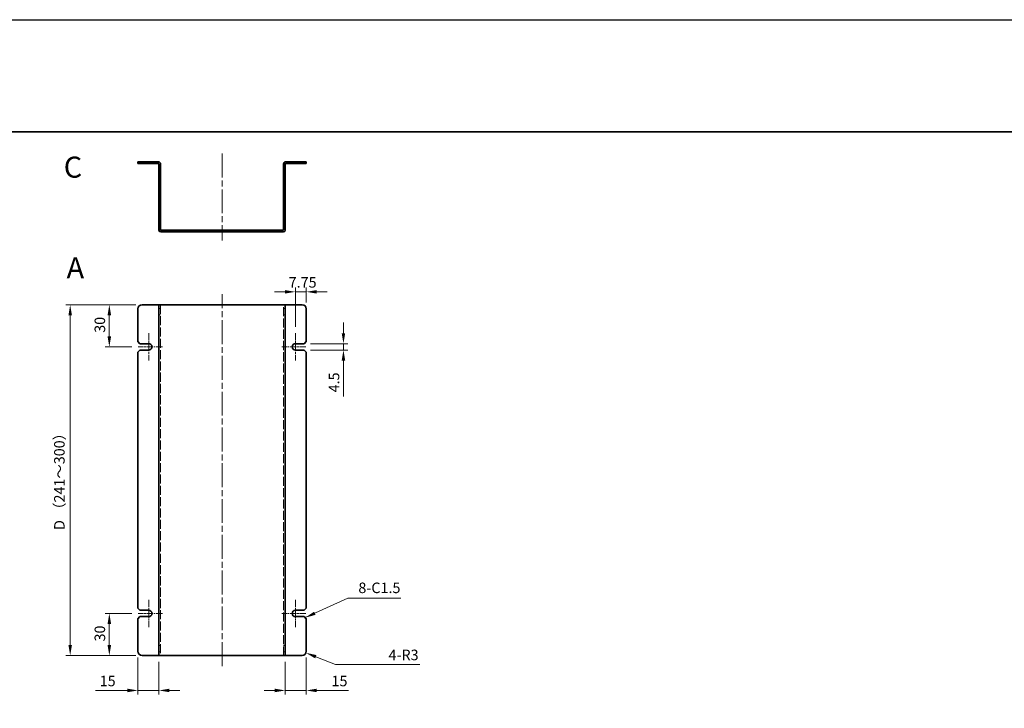
# Model space of a CAD drawing. Units: millimetres. Extents: x 43 to 3999, y 24 to 3848.
# Drawn here: x 1654 to 2356, y 506 to 997 of the extents above; entities that cross this region are included whole.
import ezdxf

# ---------------------------------------------------------------- set-up
doc = ezdxf.new("R2010")
doc.units = ezdxf.units.MM
doc.header["$LTSCALE"] = 3
doc.linetypes.add('CHAIN', pattern=[0.35429999999999995, 0.2362, -0.0295, 0.0591, -0.0295])
doc.linetypes.add('DASHED', pattern=[0.2067, 0.1654, -0.0413])
doc.layers.get('Defpoints').update_dxf_attribs({"lineweight": 25})
for name, color, linetype, lineweight in [('Border (ISO)', 7, 'Continuous', 35), ('Center Mark (ISO)', 131, 'Continuous', 18), ('Centerline (ISO)', 131, 'Continuous', 18), ('Dimension (ISO)', 7, 'Continuous', 18), ('Dimension (ISO) @ 1', 7, 'Continuous', 18), ('Hidden (ISO)', 7, 'DASHED', 18), ('Symbol (ISO) @ 1', 7, 'Continuous', 18), ('Visible (ISO)', 7, 'Continuous', 35)]:
    doc.layers.add(name, color=color, linetype=linetype, lineweight=lineweight)
doc.styles.add('Note Text (TK)', font='txt')
doc.dimstyles.new('Default - Method 1b (TK)', dxfattribs={"dimscale": 3, "dimtxt": 2.5, "dimasz": 2.5, "dimexe": 1, "dimexo": 1.499999999999999, "dimgap": 1, "dimtad": 1, "dimtoh": 1, "dimrnd": 1e-08, "dimdsep": 46, "dimtxsty": 'Note Text (TK)', "dimcen": 0.09, "dimdle": 5, "dimclrd": 100, "dimclre": 100, "dimclrt": 7, "dimadec": 1, "dimazin": 1, "dimtfac": 1, "dimtmove": 0, "dimatfit": 3, "dimfxl": 1, "dimtolj": 1, "dimlwd": -1, "dimlwe": -1, "dimarcsym": 0})
doc.dimstyles.new('Default - Method 1b (TK)$7', dxfattribs={"dimscale": 3, "dimtxt": 2.5, "dimasz": 2.5, "dimexe": 1, "dimexo": 1.499999999999999, "dimgap": 1, "dimtad": 1, "dimtoh": 1, "dimrnd": 1e-08, "dimdsep": 46, "dimtxsty": 'Note Text (TK)', "dimcen": 0.09, "dimdle": 5, "dimclrd": 100, "dimclre": 100, "dimclrt": 7, "dimadec": 1, "dimazin": 1, "dimtfac": 1, "dimtmove": 0, "dimatfit": 3, "dimfxl": 1, "dimtolj": 1, "dimlwd": -1, "dimlwe": -1, "dimarcsym": 0})

# ---------------------------------------------------------------- blocks, each defined once
blk = doc.blocks.new('図面枠 tk図枠')
at = {"layer": 'Border (ISO)'}
blk.add_line((14.49999999999999, 289), (405.4999999999999, 289), dxfattribs=at)
blk = doc.blocks.new('*D51')
at = {"layer": 'Defpoints', "color": 0}
for p in [(1690.420877604624, 793.8297666369797), (1741.670877604623, 793.8297666369797), (1741.670877604624, 543.8297666369797)]:
    blk.add_point(p, dxfattribs=at)
at = {"layer": 'Dimension (ISO)', "color": 100}
for p, q in [((1737.170877604623, 793.8297666369797), (1687.420877604624, 793.8297666369797)), ((1690.420877604624, 551.3297666369798), (1690.420877604624, 786.3297666369796)), ((1737.170877604623, 543.8297666369797), (1687.420877604624, 543.8297666369797))]:
    blk.add_line(p, q, dxfattribs=at)
for points in [[(1689.170877604624, 786.3297666369796), (1691.670877604624, 786.3297666369796), (1690.420877604624, 793.8297666369797)], [(1689.170877604624, 551.3297666369798), (1691.670877604624, 551.3297666369798), (1690.420877604624, 543.8297666369797)]]:
    blk.add_solid(points, dxfattribs=at)
at = {"layer": 'Dimension (ISO)', "color": 7, "insert": (1682.733377604624, 631.0338080820098), "char_height": 7.5, "attachment_point": 4, "rotation": 90, "style": 'Note Text (TK)'}
blk.add_mtext('\\A1; D （241～300）', dxfattribs=at)
blk = doc.blocks.new('*D52')
at = {"layer": 'Defpoints', "color": 0}
for p in [(1738.670877604624, 546.8297666369798), (1753.670877604624, 543.8297666369939), (1753.670877604624, 518.9515594287165)]:
    blk.add_point(p, dxfattribs=at)
at = {"layer": 'Dimension (ISO)', "color": 100}
for p, q in [((1738.670877604624, 542.3297666369798), (1738.670877604624, 515.9515594287165)), ((1753.670877604624, 539.3297666369939), (1753.670877604624, 515.9515594287165)), ((1731.170877604624, 518.9515594287165), (1708.46633201292, 518.9515594287165)), ((1753.670877604624, 518.9515594287165), (1738.670877604624, 518.9515594287165)), ((1761.170877604624, 518.9515594287165), (1768.670877604624, 518.9515594287165))]:
    blk.add_line(p, q, dxfattribs=at)
for points in [[(1731.170877604624, 520.2015594287165), (1731.170877604624, 517.7015594287166), (1738.670877604624, 518.9515594287165)], [(1761.170877604624, 520.2015594287165), (1761.170877604624, 517.7015594287166), (1753.670877604624, 518.9515594287165)]]:
    blk.add_solid(points, dxfattribs=at)
at = {"layer": 'Dimension (ISO)', "color": 7, "insert": (1711.46633201292, 525.7015594287166), "char_height": 7.5, "attachment_point": 4, "style": 'Note Text (TK)'}
blk.add_mtext('\\A1;15', dxfattribs=at)
blk = doc.blocks.new('*D53')
at = {"layer": 'Defpoints', "color": 0}
for p in [(1843.670877604624, 543.8297666369939), (1858.670877604624, 546.8297666369798), (1858.670877604624, 518.9515594287165)]:
    blk.add_point(p, dxfattribs=at)
at = {"layer": 'Dimension (ISO)', "color": 100}
for p, q in [((1858.670877604624, 542.3297666369798), (1858.670877604624, 515.9515594287165)), ((1843.670877604624, 539.3297666369939), (1843.670877604624, 515.9515594287165)), ((1836.170877604624, 518.9515594287165), (1828.670877604624, 518.9515594287165)), ((1843.670877604624, 518.9515594287165), (1858.670877604624, 518.9515594287165)), ((1866.170877604624, 518.9515594287165), (1888.875423196328, 518.9515594287165))]:
    blk.add_line(p, q, dxfattribs=at)
for points in [[(1836.170877604624, 520.2015594287165), (1836.170877604624, 517.7015594287166), (1843.670877604624, 518.9515594287165)], [(1866.170877604624, 520.2015594287165), (1866.170877604624, 517.7015594287166), (1858.670877604624, 518.9515594287165)]]:
    blk.add_solid(points, dxfattribs=at)
at = {"layer": 'Dimension (ISO)', "color": 7, "insert": (1876.670877741782, 525.7015594287166), "char_height": 7.5, "attachment_point": 4, "style": 'Note Text (TK)'}
blk.add_mtext('\\A1;15', dxfattribs=at)
blk = doc.blocks.new('*D54')
at = {"layer": 'Defpoints', "color": 0}
for p in [(1857.170877604624, 766.0797666369798), (1857.170877604624, 761.5797666369798), (1885.175766705522, 761.5797666369798)]:
    blk.add_point(p, dxfattribs=at)
at = {"layer": 'Dimension (ISO)', "color": 100}
for p, q in [((1885.175766705522, 773.5797666369798), (1885.175766705522, 781.0797666369798)), ((1861.670877604623, 766.0797666369798), (1888.175766705522, 766.0797666369798)), ((1885.175766705522, 766.0797666369798), (1885.175766705522, 761.5797666369798)), ((1861.670877604624, 761.5797666369798), (1888.175766705522, 761.5797666369798)), ((1885.175766705522, 754.0797666369797), (1885.175766705522, 728.3922664553716))]:
    blk.add_line(p, q, dxfattribs=at)
for points in [[(1883.925766705522, 773.5797666369798), (1886.425766705522, 773.5797666369798), (1885.175766705522, 766.0797666369798)], [(1883.925766705522, 754.0797666369797), (1886.425766705522, 754.0797666369797), (1885.175766705522, 761.5797666369798)]]:
    blk.add_solid(points, dxfattribs=at)
at = {"layer": 'Dimension (ISO)', "color": 7, "insert": (1878.425766705522, 731.392266455372), "char_height": 7.5, "attachment_point": 4, "rotation": 90, "style": 'Note Text (TK)'}
blk.add_mtext('\\A1;4.5', dxfattribs=at)
blk = doc.blocks.new('*D55')
at = {"layer": 'Defpoints', "color": 0}
for p in [(1858.670877604624, 803.0412935262812), (1858.670877604624, 790.8297666369796), (1850.920877604624, 773.5797666369797)]:
    blk.add_point(p, dxfattribs=at)
at = {"layer": 'Dimension (ISO)', "color": 100}
for p, q in [((1843.420877604624, 803.0412935262812), (1835.920877604624, 803.0412935262812)), ((1850.920877604624, 778.0797666369797), (1850.920877604624, 806.0412935262812)), ((1850.920877604624, 803.0412935262812), (1858.670877604624, 803.0412935262812)), ((1858.670877604624, 795.3297666369796), (1858.670877604624, 806.0412935262812)), ((1866.170877604624, 803.0412935262812), (1873.670877604624, 803.0412935262812))]:
    blk.add_line(p, q, dxfattribs=at)
for points in [[(1843.420877604624, 804.2912935262812), (1843.420877604624, 801.7912935262812), (1850.920877604624, 803.0412935262812)], [(1866.170877604624, 804.2912935262812), (1866.170877604624, 801.7912935262812), (1858.670877604624, 803.0412935262812)]]:
    blk.add_solid(points, dxfattribs=at)
at = {"layer": 'Dimension (ISO)', "color": 7, "insert": (1846.145309422806, 809.7912935262812), "char_height": 7.5, "attachment_point": 4, "style": 'Note Text (TK)'}
blk.add_mtext('\\A1;7.75', dxfattribs=at)
blk = doc.blocks.new('*D56')
at = {"layer": 'Defpoints', "color": 0}
for p in [(1855.670877604624, 546.8297666369799), (1858.463796324316, 545.7345018173157)]:
    blk.add_point(p, dxfattribs=at)
at = {"layer": 'Dimension (ISO)', "color": 100}
for p, q in [((1879.410686722006, 537.5200156698338), (1865.446093123546, 542.996339768155)), ((1939.548795730548, 537.5200156698334), (1879.410686722006, 537.5200156698338))]:
    blk.add_line(p, q, dxfattribs=at)
blk.add_solid([(1865.902453465073, 544.1600559013599), (1864.989732782019, 541.8326236349499), (1858.463796324316, 545.7345018173157)], dxfattribs=at)
at = {"layer": 'Dimension (ISO)', "color": 7, "insert": (1917.30447754873, 544.2700156698337), "char_height": 7.5, "attachment_point": 4, "style": 'Note Text (TK)'}
blk.add_mtext('\\A1;4-R3', dxfattribs=at)
blk = doc.blocks.new('*D60')
at = {"layer": 'Defpoints', "color": 0}
for p in [(1718.322932385608, 573.8297666369797), (1738.920877604624, 573.8297666369797), (1741.670877604624, 543.8297666369797)]:
    blk.add_point(p, dxfattribs=at)
at = {"layer": 'Dimension (ISO)', "color": 100}
for p, q in [((1734.420877604623, 573.8297666369797), (1715.322932385608, 573.8297666369797)), ((1718.322932385608, 551.3297666369798), (1718.322932385608, 566.3297666369798)), ((1737.170877604623, 543.8297666369797), (1715.322932385608, 543.8297666369797))]:
    blk.add_line(p, q, dxfattribs=at)
for points in [[(1717.072932385608, 566.3297666369798), (1719.572932385608, 566.3297666369798), (1718.322932385608, 573.8297666369797)], [(1717.072932385608, 551.3297666369798), (1719.572932385608, 551.3297666369798), (1718.322932385608, 543.8297666369797)]]:
    blk.add_solid(points, dxfattribs=at)
at = {"layer": 'Dimension (ISO)', "color": 7, "insert": (1711.572932385608, 553.8439711824342), "char_height": 7.5, "attachment_point": 4, "rotation": 90, "style": 'Note Text (TK)'}
blk.add_mtext('\\A1;30', dxfattribs=at)
blk = doc.blocks.new('*D61')
at = {"layer": 'Defpoints', "color": 0}
for p in [(1741.670877604623, 793.8297666369797), (1718.322932385608, 763.8297666369797), (1738.920877604624, 763.8297666369797)]:
    blk.add_point(p, dxfattribs=at)
at = {"layer": 'Dimension (ISO)', "color": 100}
for p, q in [((1737.170877604623, 793.8297666369797), (1715.322932385608, 793.8297666369797)), ((1718.322932385608, 786.3297666369796), (1718.322932385608, 771.3297666369797)), ((1734.420877604623, 763.8297666369797), (1715.322932385608, 763.8297666369797))]:
    blk.add_line(p, q, dxfattribs=at)
for points in [[(1717.072932385608, 786.3297666369796), (1719.572932385608, 786.3297666369796), (1718.322932385608, 793.8297666369797)], [(1717.072932385608, 771.3297666369797), (1719.572932385608, 771.3297666369797), (1718.322932385608, 763.8297666369797)]]:
    blk.add_solid(points, dxfattribs=at)
at = {"layer": 'Dimension (ISO)', "color": 7, "insert": (1711.572932385608, 773.8439711824342), "char_height": 7.5, "attachment_point": 4, "rotation": 90, "style": 'Note Text (TK)'}
blk.add_mtext('\\A1;30', dxfattribs=at)

msp = doc.modelspace()

# ---------------------------------------------------------------- linework, layer by layer
at = {"color": 6}
msp.add_lwpolyline([(43.50000000000003, 997), (3682.499999400698, 997), (3682.499999400698, 24), (43.5, 24.00000000000045)], close=True, dxfattribs=at)
at = {"layer": 'Center Mark (ISO)', "linetype": 'CHAIN', "ltscale": 7.222748279571533}
for p, q in [((1746.420877604624, 773.5797666369797), (1746.420877604624, 754.0797666369797)), ((1850.920877604624, 773.5797666369797), (1850.920877604624, 754.0797666369797)), ((1746.420877604624, 583.5797666369797), (1746.420877604624, 564.0797666369798)), ((1850.920877604624, 583.5797666369797), (1850.920877604624, 564.0797666369798))]:
    msp.add_line(p, q, dxfattribs=at)
at = {"layer": 'Center Mark (ISO)', "linetype": 'CHAIN', "ltscale": 6.389342784881591}
for p, q in [((1756.170877604623, 763.8297666369797), (1738.920877604624, 763.8297666369797)), ((1858.420877604624, 763.8297666369797), (1841.170877604624, 763.8297666369797)), ((1756.170877604623, 573.8297666369797), (1738.920877604624, 573.8297666369797)), ((1858.420877604624, 573.8297666369797), (1841.170877604624, 573.8297666369797))]:
    msp.add_line(p, q, dxfattribs=at)
at = {"layer": 'Centerline (ISO)', "linetype": 'CHAIN', "ltscale": 23.99096870422363}
for p, q in [((1798.670877604683, 901.5444924947312), (1798.670877604683, 839.5444924947312)), ((1798.670877604624, 536.3297666369938), (1798.670877604624, 801.3297666369938))]:
    msp.add_line(p, q, dxfattribs=at)
at = {"layer": 'Hidden (ISO)', "ltscale": 0.7617786526679993}
for p, q in [((1740.170877604683, 895.7444924947145), (1740.170877604683, 894.5444924947146)), ((1748.670877604683, 895.7444924947132), (1748.670877604683, 894.5444924947132)), ((1848.670877604684, 894.5444924947132), (1848.670877604684, 895.7444924947132)), ((1857.170877604684, 894.5444924947144), (1857.170877604684, 895.7444924947145)), ((1753.670877604683, 872.9944924947281), (1754.870877604683, 872.9944924947281)), ((1842.470877604684, 872.9944924947281), (1843.670877604684, 872.9944924947281)), ((1753.670877604683, 868.4944924947282), (1754.870877604683, 868.4944924947282)), ((1842.470877604684, 868.4944924947282), (1843.670877604684, 868.4944924947282)), ((1753.670877604624, 791.0797666369868), (1754.870877604624, 791.0797666369868)), ((1753.670877604623, 786.5797666369867), (1754.870877604624, 786.5797666369867)), ((1842.470877604624, 791.0797666369868), (1843.670877604624, 791.0797666369868)), ((1842.470877604624, 786.5797666369868), (1843.670877604624, 786.5797666369868)), ((1753.670877604624, 551.0797666369868), (1754.870877604624, 551.0797666369868)), ((1842.470877604624, 551.0797666369868), (1843.670877604624, 551.0797666369868)), ((1753.670877604624, 546.5797666369868), (1754.870877604624, 546.5797666369868)), ((1842.470877604624, 546.5797666369868), (1843.670877604624, 546.5797666369868))]:
    msp.add_line(p, q, dxfattribs=at)
at = {"layer": 'Hidden (ISO)', "ltscale": 13.00518608093262}
for p, q in [((1754.870877604624, 793.8297666369938), (1754.870877604624, 543.8297666369939)), ((1842.470877604624, 543.8297666369939), (1842.470877604624, 793.8297666369938))]:
    msp.add_line(p, q, dxfattribs=at)
at = {"layer": 'Visible (ISO)'}
for p, q in [((1738.670877604683, 895.7444924947295), (1741.670877604683, 895.7444924947312)), ((1738.670877604683, 895.7444924947295), (1738.670877604683, 894.5444924947294)), ((1741.670877604683, 894.5444924947311), (1738.670877604683, 894.5444924947294)), ((1753.170877604683, 895.7444924947312), (1741.670877604683, 895.7444924947312)), ((1741.670877604683, 894.5444924947313), (1753.170877604683, 894.5444924947311)), ((1753.670877604683, 894.0444924947312), (1753.670877604683, 847.0444924947312)), ((1754.870877604683, 894.0444924947312), (1754.870877604683, 847.0444924947312)), ((1842.470877604684, 894.0444924947311), (1842.470877604684, 847.0444924947312)), ((1843.670877604684, 847.0444924947312), (1843.670877604684, 894.0444924947311)), ((1855.670877604684, 895.744492494731), (1844.170877604684, 895.7444924947312)), ((1855.670877604684, 894.5444924947308), (1844.170877604684, 894.544492494731)), ((1855.670877604684, 895.744492494731), (1858.670877604684, 895.7444924947292)), ((1858.670877604684, 894.544492494729), (1855.670877604684, 894.5444924947308)), ((1858.670877604684, 894.5444924947292), (1858.670877604684, 895.7444924947292)), ((1842.370877604684, 846.9444924947312), (1754.970877604684, 846.9444924947312)), ((1754.970877604684, 845.7444924947312), (1842.370877604684, 845.7444924947312)), ((1741.670877604623, 793.8297666369797), (1753.170877604623, 793.8297666369797)), ((1753.170877604623, 793.8297666369797), (1753.670877604623, 793.8297666369799)), ((1753.670877604624, 543.8297666369939), (1753.670877604624, 793.8297666369938)), ((1754.970877604623, 793.8297666369942), (1753.670877604624, 793.8297666369938)), ((1754.970877604623, 793.8297666369942), (1842.370877604624, 793.8297666369942)), ((1843.670877604624, 793.8297666369938), (1842.370877604624, 793.8297666369942)), ((1844.170877604624, 793.8297666369797), (1843.670877604624, 793.8297666369799)), ((1843.670877604624, 793.8297666369938), (1843.670877604624, 543.8297666369939)), ((1855.670877604624, 793.8297666369797), (1844.170877604624, 793.8297666369797)), ((1738.670877604623, 790.8297666369796), (1738.670877604623, 767.5797666369796)), ((1858.670877604624, 767.5797666369796), (1858.670877604624, 790.8297666369796)), ((1740.170877604623, 766.0797666369798), (1738.670877604623, 767.5797666369796)), ((1740.170877604623, 766.0797666369798), (1746.420877604624, 766.0797666369798)), ((1850.920877604624, 766.0797666369798), (1857.170877604624, 766.0797666369798)), ((1858.670877604624, 767.5797666369796), (1857.170877604624, 766.0797666369798)), ((1738.670877604623, 760.0797666369796), (1740.170877604623, 761.5797666369798)), ((1738.670877604623, 760.0797666369796), (1738.670877604624, 577.5797666369798)), ((1746.420877604624, 761.5797666369798), (1740.170877604623, 761.5797666369798)), ((1857.170877604624, 761.5797666369798), (1850.920877604624, 761.5797666369798)), ((1857.170877604624, 761.5797666369798), (1858.670877604624, 760.0797666369796)), ((1858.670877604624, 577.5797666369798), (1858.670877604624, 760.0797666369796)), ((1740.170877604624, 576.0797666369797), (1738.670877604624, 577.5797666369798)), ((1740.170877604624, 576.0797666369797), (1746.420877604624, 576.0797666369797)), ((1850.920877604624, 576.0797666369797), (1857.170877604624, 576.0797666369797)), ((1858.670877604624, 577.5797666369798), (1857.170877604624, 576.0797666369797)), ((1738.670877604624, 570.0797666369798), (1740.170877604624, 571.5797666369797)), ((1738.670877604624, 570.0797666369798), (1738.670877604624, 546.8297666369797)), ((1746.420877604624, 571.5797666369797), (1740.170877604624, 571.5797666369797)), ((1857.170877604624, 571.5797666369797), (1850.920877604624, 571.5797666369797)), ((1857.170877604624, 571.5797666369797), (1858.670877604624, 570.0797666369798)), ((1858.670877604624, 546.8297666369797), (1858.670877604624, 570.0797666369798)), ((1741.670877604624, 543.8297666369797), (1753.170877604623, 543.8297666369797)), ((1753.170877604623, 543.8297666369797), (1753.670877604623, 543.8297666369798)), ((1753.670877604624, 543.8297666369939), (1754.970877604624, 543.8297666369943)), ((1842.370877604624, 543.8297666369943), (1754.970877604623, 543.8297666369943)), ((1842.370877604624, 543.8297666369943), (1843.670877604624, 543.8297666369939)), ((1844.170877604624, 543.8297666369797), (1843.670877604624, 543.8297666369798)), ((1855.670877604624, 543.8297666369797), (1844.170877604624, 543.8297666369797))]:
    msp.add_line(p, q, dxfattribs=at)
for centre, radius, start, end in [((1753.170877604683, 894.0444924947311), 1.700000000000007, 0, 90), ((1753.170877604683, 894.0444924947311), 0.5000000000000249, 0, 90), ((1844.170877604684, 894.0444924947311), 1.69999999999999, 90, 180), ((1844.170877604684, 894.0444924947311), 0.4999999999999893, 90, 180), ((1754.970877604684, 847.0444924947312), 1.300000000000034, 180, 270), ((1754.970877604684, 847.0444924947312), 0.1000000000000334, 180, 270), ((1842.370877604684, 847.0444924947312), 1.30000000000001, 270, 0), ((1842.370877604684, 847.0444924947312), 0.099999999999989, 269.9999999999349, 0), ((1741.670877604623, 790.8297666369798), 2.999999999999953, 90, 180), ((1855.670877604624, 790.8297666369796), 3.000000000000024, 0, 90), ((1746.420877604624, 763.8297666369797), 2.249999999999996, 270, 90), ((1850.920877604624, 763.8297666369797), 2.249999999999996, 90, 270), ((1746.420877604624, 573.8297666369797), 2.249999999999996, 270, 90), ((1850.920877604624, 573.8297666369797), 2.249999999999996, 90, 270), ((1741.670877604624, 546.8297666369798), 3.000000000000024, 180, 270), ((1855.670877604624, 546.8297666369798), 3.000000000000024, 270, 0)]:
    msp.add_arc(centre, radius, start, end, dxfattribs=at)

# ---------------------------------------------------------------- block references
at = {"xscale": 3, "yscale": 3, "zscale": 3}
msp.add_blockref('図面枠 tk図枠', (1232.999999700349, 50.00000076065934), dxfattribs=at)

# ---------------------------------------------------------------- texts
at = {"layer": 'Symbol (ISO) @ 1', "color": 7, "insert": (1685.841199826031, 891.9122013892886), "char_height": 15, "attachment_point": 4, "line_spacing_factor": 1.5, "style": 'Note Text (TK)'}
msp.add_mtext('{\\fArial|b1|i0;\\H15.0000;C}', dxfattribs=at)
at = {"layer": 'Symbol (ISO) @ 1', "color": 7, "line_spacing_factor": 1.5, "style": 'Note Text (TK)'}
for s, insert, char_height, width, attachment_point in [('{\\fArial|b1|i0;\\H15.0000;A}', (1687.906406941468, 820.1983556338698), 15, 15.4042184091654, 4), ('{8-C1.5}', (1895.813713227303, 585.9890867383554), 7.5, 32.19298124313354, 7)]:
    msp.add_mtext(s, dxfattribs=dict(at, insert=insert, char_height=char_height, width=width, attachment_point=attachment_point))

# ---------------------------------------------------------------- dimensions: what is measured, and where the dimension line sits
at = {"layer": 'Dimension (ISO) @ 1', "color": 100}
for base, p1, p2, angle, override, picture, middle in [((1858.670877604624, 803.0412935262812), (1850.920877604624, 773.5797666369797), (1858.670877604624, 790.8297666369796), 180, {"dimscale": 1, "dimtxt": 7.5, "dimasz": 7.5, "dimexe": 3, "dimexo": 4.499999999999999, "dimgap": 3, "dimtoh": 0, "dimdec": 2, "dimcen": 0.27, "dimtp": 0, "dimtm": 0, "dimtdec": 2, "dimtix": 0, "dimtofl": 1, "dimtmove": 0, "dimatfit": 1}, '*D55', (1854.795877604624, 803.0412935262812)), ((1718.322932385608, 763.8297666369797), (1741.670877604623, 793.8297666369797), (1738.920877604624, 763.8297666369797), 90, {"dimscale": 1, "dimtxt": 7.5, "dimasz": 7.5, "dimexe": 3, "dimexo": 4.499999999999999, "dimgap": 3, "dimtoh": 0, "dimdec": 2, "dimcen": 0.27, "dimtp": 0, "dimtm": 0, "dimtdec": 2, "dimtix": 0, "dimtofl": 0, "dimtmove": 0, "dimatfit": 1}, '*D61', (1718.322932385608, 778.8297666369796)), ((1885.175766705522, 761.5797666369798), (1857.170877604624, 766.0797666369798), (1857.170877604624, 761.5797666369798), 90, {"dimscale": 1, "dimtxt": 7.5, "dimasz": 7.5, "dimexe": 3, "dimexo": 4.499999999999999, "dimgap": 3, "dimtoh": 0, "dimdec": 2, "dimcen": 0.27, "dimtp": 0, "dimtm": 0, "dimtdec": 2, "dimtix": 0, "dimtofl": 1, "dimtmove": 0, "dimatfit": 1}, '*D54', (1885.175766705522, 737.4860164553719)), ((1718.322932385608, 573.8297666369797), (1741.670877604624, 543.8297666369797), (1738.920877604624, 573.8297666369797), 270, {"dimscale": 1, "dimtxt": 7.5, "dimasz": 7.5, "dimexe": 3, "dimexo": 4.499999999999999, "dimgap": 3, "dimtoh": 0, "dimdec": 2, "dimcen": 0.27, "dimtp": 0, "dimtm": 0, "dimtdec": 2, "dimtix": 0, "dimtofl": 0, "dimtmove": 0, "dimatfit": 1}, '*D60', (1718.322932385608, 558.8297666369798)), ((1753.670877604624, 518.9515594287165), (1738.670877604624, 546.8297666369798), (1753.670877604624, 543.8297666369939), 180, {"dimscale": 1, "dimtxt": 7.5, "dimasz": 7.5, "dimexe": 3, "dimexo": 4.499999999999999, "dimgap": 3, "dimtoh": 0, "dimdec": 2, "dimcen": 0.27, "dimtp": 0, "dimtm": 0, "dimtdec": 2, "dimtix": 0, "dimtofl": 1, "dimtmove": 0, "dimatfit": 1}, '*D52', (1716.068604740192, 518.9515594287165)), ((1858.670877604624, 518.9515594287165), (1843.670877604624, 543.8297666369939), (1858.670877604624, 546.8297666369798), 180, {"dimscale": 1, "dimtxt": 7.5, "dimasz": 7.5, "dimexe": 3, "dimexo": 4.499999999999999, "dimgap": 3, "dimtoh": 0, "dimdec": 2, "dimcen": 0.27, "dimtp": 0, "dimtm": 0, "dimtdec": 2, "dimtix": 0, "dimtofl": 1, "dimtmove": 0, "dimatfit": 1}, '*D53', (1881.273150469055, 518.9515594287165))]:
    dim = msp.add_linear_dim(base=base, p1=p1, p2=p2, angle=angle, dimstyle='Default - Method 1b (TK)', override=override, dxfattribs=at)
    dim.commit()
    dim.dimension.update_dxf_attribs({"geometry": picture, "text_midpoint": middle, "dimtype": 128})
dim = msp.add_linear_dim(base=(1690.420877604624, 793.8297666369797), p1=(1741.670877604624, 543.8297666369797), p2=(1741.670877604623, 793.8297666369797), angle=90, text=' D （241～300）', dimstyle='Default - Method 1b (TK)', override={"dimscale": 1, "dimtxt": 7.5, "dimasz": 7.5, "dimexe": 3, "dimexo": 4.499999999999999, "dimgap": 3, "dimtoh": 0, "dimdec": 2, "dimcen": 0.27, "dimtp": 0, "dimtm": 0, "dimtdec": 2, "dimtix": 0, "dimtofl": 0, "dimtmove": 0, "dimatfit": 1}, dxfattribs=at)
dim.commit()
dim.dimension.update_dxf_attribs({"geometry": '*D51', "text_midpoint": (1690.420877604623, 664.1659103547371), "dimtype": 128})
dim = msp.add_radius_dim(center=(1855.670877604624, 546.8297666369799), mpoint=(1858.463796324316, 545.7345018173157), text='4-<>', dimstyle='Default - Method 1b (TK)', override={"dimscale": 1, "dimtxt": 7.5, "dimasz": 7.5, "dimexe": 3, "dimexo": 4.499999999999999, "dimgap": 3, "dimtih": 1, "dimdec": 2, "dimcen": 0, "dimtp": 0, "dimtm": 0, "dimtdec": 2, "dimtix": 0, "dimtofl": 0, "dimtmove": 0, "dimatfit": 3}, dxfattribs=at)
dim.commit()
dim.dimension.update_dxf_attribs({"geometry": '*D56', "text_midpoint": (1928.426636639638, 537.5200156698337), "dimtype": 132})

# ---------------------------------------------------------------- leaders
at = {"layer": 'Symbol (ISO) @ 1', "color": 100, "annotation_type": 0, "has_hookline": 1, "hookline_direction": 0, "text_width": 30.21306818181818}
msp.add_leader([(1857.920877604624, 570.8297666369798), (1888.313713227302, 584.7390867383555), (1895.813713227303, 584.7390867383555)], dimstyle='Default - Method 1b (TK)$7', override={"dimscale": 1, "dimtxt": 7.5, "dimasz": 7.5, "dimgap": 0, "dimtad": 1}, dxfattribs=at)

doc.saveas('drawing.dxf')
